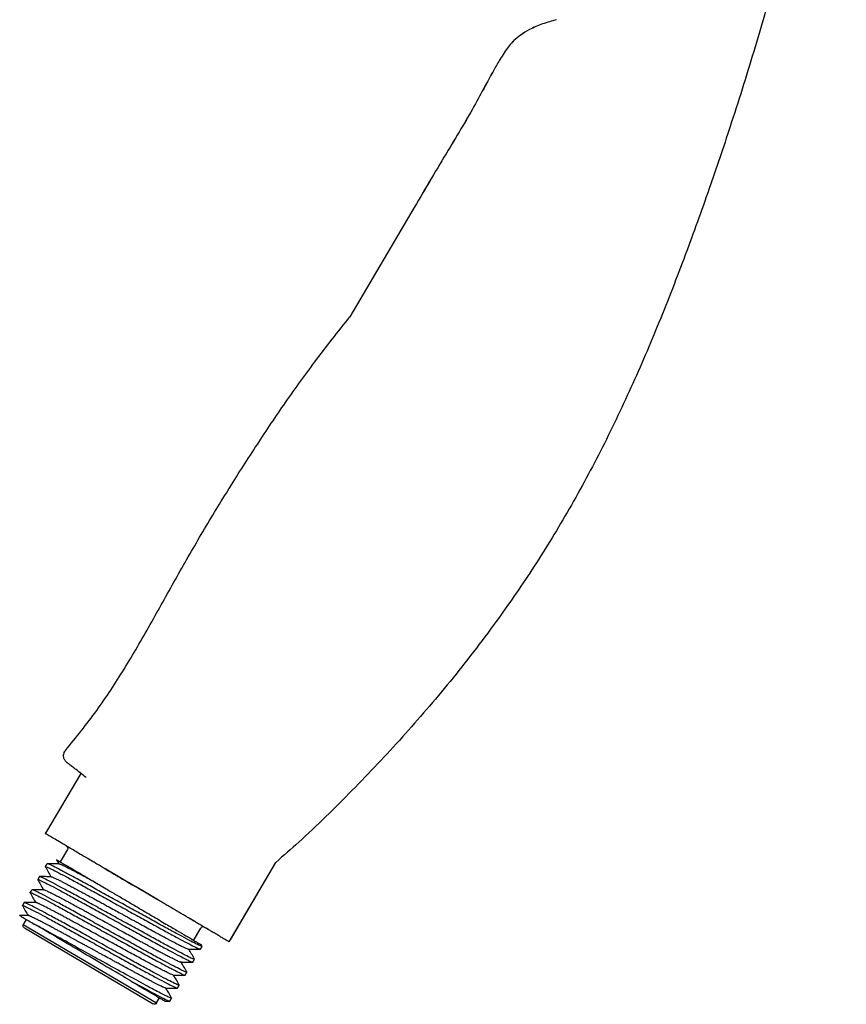
# Model space of a CAD drawing. Units: millimetres. Extents: x -530 to 210, y -131 to 377.
# Drawn here: x -293 to -194, y -131 to -13 of the extents above; entities that cross this region are included whole.
import ezdxf

# ---------------------------------------------------------------- set-up
doc = ezdxf.new("R2010")
doc.units = ezdxf.units.MM
doc.layers.add('A1', color=7, linetype='Continuous')

msp = doc.modelspace()

# ---------------------------------------------------------------- linework, layer by layer
at = {"layer": 'A1'}
for p, q in [((-245.46, -35.9), (-253.15, -48.95)), ((-245.46, -35.9), (-253.15, -48.95)), ((-285.32, -103.57), (-289.41, -110.51)), ((-289.41, -110.51), (-289.57, -110.77)), ((-286.92, -112.68), (-287.78, -114.15)), ((-288.24, -113.9), (-287.97, -114.38)), ((-267.59, -123.72), (-262, -114.21)), ((-267.44, -123.46), (-262, -114.21)), ((-289.37, -114.37), (-289.57, -114.72)), ((-289.53, -114.75), (-289.57, -114.72)), ((-278.98, -117.01), (-282.32, -115.04)), ((-290.28, -115.92), (-290.48, -116.27)), ((-291.19, -117.48), (-291.4, -117.82)), ((-276.03, -118.75), (-278.8, -117.12)), ((-291.36, -117.85), (-291.4, -117.82)), ((-292.11, -119.03), (-292.31, -119.37)), ((-292.28, -119.4), (-292.31, -119.37)), ((-291.84, -121.04), (-292.2, -121.64)), ((-271.7, -121.3), (-272.46, -120.85)), ((-292.2, -121.64), (-276.26, -131.03)), ((-292.07, -122.06), (-276.67, -131.14)), ((-271.84, -123.54), (-270.98, -122.07)), ((-271.13, -121.63), (-271.41, -121.47)), ((-270.46, -122.03), (-270.49, -122.01)), ((-270.14, -122.22), (-270.27, -122.14)), ((-271.02, -124.6), (-270.81, -124.26)), ((-270.81, -124.26), (-270.92, -124.07)), ((-271.93, -126.15), (-271.73, -125.81)), ((-271.76, -125.77), (-271.73, -125.81)), ((-272.84, -127.7), (-272.64, -127.36)), ((-272.67, -127.32), (-272.64, -127.36)), ((-273.76, -129.25), (-273.56, -128.91)), ((-273.58, -128.88), (-273.56, -128.91)), ((-276.26, -131.03), (-275.9, -130.43)), ((-274.67, -130.8), (-274.47, -130.46)), ((-274.5, -130.42), (-274.47, -130.46)), ((-275.28, -130.8), (-274.68, -130.81))]:
    msp.add_line(p, q, dxfattribs=at)
for points, knots in [([(-228.02, 92.89), (-227.63, 93.39), (-226.87, 94.4), (-225.73, 95.92), (-224.37, 96.99), (-222.93, 97.61), (-221.52, 97.93), (-219.9, 97.91), (-218.24, 97.2), (-216.65, 96.02), (-215.05, 94.56), (-213.46, 92.9), (-211.32, 90.42), (-208.61, 87.03), (-205.44, 82.61), (-202.54, 77.78), (-200, 72.65), (-197.84, 67.23), (-196.05, 61.43), (-194.7, 55.19), (-193.94, 48.61), (-193.75, 41.94), (-194.05, 35.34), (-194.7, 28.95), (-195.6, 22.77), (-196.79, 15.89), (-198.3, 8.27), (-200.21, -0.16), (-202.39, -8.66), (-204.88, -17.36), (-207.51, -25.72), (-210.24, -33.83), (-213.06, -41.64), (-216.14, -49.59), (-219.49, -57.44), (-223.14, -65.04), (-227.08, -72.33), (-231.26, -79.12), (-235.91, -85.86), (-241.07, -92.55), (-246.82, -99.27), (-252.88, -105.66), (-257.94, -110.66), (-261.09, -113.41), (-262, -114.21)], [0, 0, 0, 0, 0.0076985, 0.0151801, 0.0229187, 0.0281954, 0.0339767, 0.0402563, 0.0472773, 0.055335, 0.0641267, 0.0733555, 0.082985, 0.1036079, 0.125657, 0.1485005, 0.171543, 0.1944572, 0.2187989, 0.2446248, 0.2713848, 0.298523, 0.3250188, 0.3509138, 0.3758934, 0.4003293, 0.435097, 0.4695593, 0.5044609, 0.5408394, 0.5787039, 0.6101433, 0.6439499, 0.6788007, 0.7129101, 0.7468467, 0.7804279, 0.8126803, 0.8429513, 0.8791708, 0.9143649, 0.9495697, 0.985375, 1, 1, 1, 1]), ([(-228.46, -13.43), (-229.02, -13.58), (-230.09, -13.89), (-231.56, -14.5), (-232.7, -15.22), (-233.52, -15.87), (-234.12, -16.53), (-234.61, -17.23), (-235.18, -18.12), (-235.94, -19.41), (-236.94, -21.26), (-238.18, -23.58), (-239.71, -26.23), (-241.5, -29.19), (-243.43, -32.44), (-244.78, -34.73), (-245.46, -35.9)], [0, 0, 0, 0, 0.063413, 0.123341, 0.166723, 0.201832, 0.230699, 0.258379, 0.289418, 0.339594, 0.41232, 0.505352, 0.610444, 0.726885, 0.860654, 1, 1, 1, 1]), ([(-228.46, -13.43), (-229.02, -13.58), (-230.09, -13.89), (-231.57, -14.5), (-232.71, -15.22), (-233.53, -15.87), (-234.12, -16.54), (-234.61, -17.23), (-235.19, -18.12), (-235.94, -19.42), (-236.95, -21.26), (-238.19, -23.58), (-239.71, -26.23), (-241.5, -29.19), (-243.44, -32.44), (-244.78, -34.73), (-245.46, -35.9)], [0, 0, 0, 0, 0.0634967, 0.1234295, 0.1668054, 0.2019038, 0.2307724, 0.2584628, 0.2895152, 0.3397074, 0.4124466, 0.5054814, 0.610567, 0.7270089, 0.8607821, 1, 1, 1, 1]), ([(-245.46, -35.9), (-245.46, -35.9), (-245.47, -35.9), (-245.45, -35.91), (-245.44, -35.91)], [0, 0, 0, 0, 0.091599, 1, 1, 1, 1]), ([(-245.46, -35.9), (-245.46, -35.9), (-245.47, -35.9), (-245.45, -35.91), (-245.44, -35.91)], [0, 0, 0, 0, 0.091603, 1, 1, 1, 1]), ([(-287.15, -100.82), (-285.88, -99.25), (-283.36, -96.14), (-280.07, -91.05), (-277, -85.78), (-274.03, -80.36), (-270.95, -74.99), (-267.75, -69.71), (-264.47, -64.55), (-261.03, -59.42), (-257.31, -54.2), (-254.57, -50.75), (-253.15, -48.95)], [0, 0, 0, 0, 0.097479, 0.193133, 0.292344, 0.392033, 0.491709, 0.591292, 0.690156, 0.787391, 0.889259, 1, 1, 1, 1]), ([(-287, -102.26), (-287.1, -102.18), (-287.19, -102.08), (-287.32, -101.85), (-287.37, -101.71), (-287.4, -101.42), (-287.38, -101.28), (-287.29, -101.02), (-287.22, -100.91), (-287.15, -100.82)], [0, 0, 0, 0, 0.25, 0.25, 0.5, 0.5, 0.75, 0.75, 1, 1, 1, 1]), ([(-284.7, -104.05), (-284.82, -103.96), (-285.21, -103.65), (-285.75, -103.23), (-286.31, -102.79), (-286.69, -102.5), (-286.9, -102.34), (-287, -102.26), (-286.92, -102.32)], [0, 0, 0, 0, 0.094257, 0.320075, 0.545856, 0.771623, 0.997399, 1, 1, 1, 1]), ([(-285.07, -113.42), (-285.31, -113.28), (-285.79, -113), (-286.4, -112.64), (-286.96, -112.31), (-287.61, -111.92), (-288.28, -111.53), (-288.91, -111.16), (-289.33, -110.91), (-289.54, -110.79), (-289.56, -110.78), (-289.57, -110.77)], [0, 0, 0, 0, 0.06059, 0.125238, 0.18579, 0.250359, 0.375376, 0.500401, 0.665688, 0.831048, 1, 1, 1, 1]), ([(-287.02, -112.27), (-286.96, -112.31), (-286.91, -112.37), (-286.87, -112.53), (-286.88, -112.62), (-286.92, -112.68)], [0, 0, 0, 0, 0.5, 0.5, 1, 1, 1, 1]), ([(-288.22, -113.89), (-288.2, -113.9), (-288.17, -113.92), (-287.73, -114.18), (-287.22, -114.48), (-286.56, -114.86), (-285.77, -115.33), (-284.86, -115.87), (-284.17, -116.27), (-283.82, -116.48)], [0, 0, 0, 0, 0.211116, 0.342657, 0.47409, 0.605878, 0.737337, 0.868869, 1, 1, 1, 1]), ([(-284.18, -113.94), (-284.19, -113.94), (-284.23, -113.92), (-284.33, -113.86), (-284.41, -113.81), (-284.58, -113.71), (-284.68, -113.65), (-284.88, -113.54), (-284.98, -113.48), (-285.07, -113.42)], [0, 0, 0, 0, 0.25, 0.25, 0.5, 0.5, 0.75, 0.75, 1, 1, 1, 1]), ([(-283.79, -114.18), (-283.86, -114.14), (-283.99, -114.06), (-284.19, -113.94), (-284.39, -113.82), (-284.51, -113.75), (-284.57, -113.71)], [0, 0, 0, 0, 0.254425, 0.505726, 0.754161, 1, 1, 1, 1]), ([(-283.03, -114.62), (-283.11, -114.58), (-283.27, -114.48), (-283.51, -114.34), (-283.74, -114.21), (-283.97, -114.07), (-284.11, -113.99), (-284.18, -113.94)], [0, 0, 0, 0, 0.206031, 0.408857, 0.608665, 0.805645, 1, 1, 1, 1]), ([(-289.57, -114.72), (-289.52, -114.72), (-289.44, -114.73), (-288.87, -115), (-288.01, -115.44), (-286.84, -116.06), (-285.44, -116.82), (-283.83, -117.7), (-282.1, -118.66), (-280.29, -119.66), (-278.49, -120.66), (-276.75, -121.61), (-275.15, -122.49), (-273.74, -123.26), (-272.58, -123.88), (-271.72, -124.32), (-271.18, -124.57), (-271.1, -124.58), (-271.07, -124.59)], [0, 0, 0, 0, 0.063463, 0.126926, 0.190388, 0.253851, 0.317314, 0.380777, 0.44424, 0.507703, 0.571165, 0.634628, 0.698091, 0.761554, 0.825017, 0.88848, 0.951942, 1, 1, 1, 1]), ([(-289.57, -114.73), (-289.45, -114.93), (-289.23, -115.33), (-289, -115.74), (-288.89, -115.93)], [0, 0, 0, 0, 0.515003, 1, 1, 1, 1]), ([(-287.94, -114.38), (-288.17, -114.38), (-288.65, -114.37), (-289.12, -114.37), (-289.36, -114.37)], [0, 0, 0, 0, 0.49997, 1, 1, 1, 1]), ([(-270.81, -124.26), (-270.86, -124.25), (-270.94, -124.25), (-271.51, -123.98), (-272.38, -123.53), (-273.54, -122.91), (-274.95, -122.15), (-276.55, -121.27), (-278.29, -120.31), (-280.09, -119.31), (-281.9, -118.32), (-283.63, -117.36), (-285.23, -116.48), (-286.64, -115.72), (-287.81, -115.1), (-288.67, -114.65), (-289.2, -114.4), (-289.28, -114.39), (-289.31, -114.39)], [0, 0, 0, 0, 0.063535, 0.127071, 0.190606, 0.254141, 0.317676, 0.381212, 0.444747, 0.508282, 0.571818, 0.635353, 0.698888, 0.762424, 0.825959, 0.889494, 0.953029, 1, 1, 1, 1]), ([(-287.94, -114.38), (-287.91, -114.39), (-287.85, -114.4), (-287.67, -114.47), (-287.45, -114.57), (-287.17, -114.71), (-286.83, -114.88), (-286.44, -115.08), (-285.94, -115.34), (-285.44, -115.61), (-284.95, -115.87), (-284.6, -116.06), (-284.23, -116.26), (-283.96, -116.4), (-283.82, -116.48)], [0, 0, 0, 0, 0.116964, 0.207305, 0.288577, 0.378267, 0.477693, 0.558489, 0.64206, 0.779185, 0.830137, 0.883914, 0.94053, 1, 1, 1, 1]), ([(-282.09, -115.18), (-282.13, -115.15), (-282.19, -115.12), (-282.33, -115.03), (-282.42, -114.99), (-282.59, -114.88), (-282.69, -114.83), (-282.87, -114.72), (-282.95, -114.67), (-283.03, -114.62)], [0, 0, 0, 0, 0.25, 0.25, 0.5, 0.5, 0.75, 0.75, 1, 1, 1, 1]), ([(-282.45, -114.97), (-281.86, -115.31), (-281.25, -115.67), (-280.03, -116.39), (-279.41, -116.76), (-278.8, -117.12)], [0, 0, 0, 0, 0.5, 0.5, 1, 1, 1, 1]), ([(-278.8, -117.12), (-278.94, -117.03), (-279.23, -116.86), (-279.65, -116.62), (-280.05, -116.38), (-280.51, -116.11), (-281.02, -115.81), (-281.57, -115.49), (-281.92, -115.28), (-282.09, -115.18)], [0, 0, 0, 0, 0.130702, 0.25755, 0.380605, 0.49993, 0.673099, 0.839689, 1, 1, 1, 1]), ([(-290.49, -116.26), (-290.37, -116.46), (-290.14, -116.87), (-289.91, -117.28), (-289.79, -117.49)], [0, 0, 0, 0, 0.503603, 1, 1, 1, 1]), ([(-290.48, -116.27), (-290.44, -116.27), (-290.35, -116.28), (-289.79, -116.55), (-288.92, -116.99), (-287.76, -117.61), (-286.35, -118.37), (-284.75, -119.25), (-283.01, -120.21), (-281.21, -121.21), (-279.4, -122.21), (-277.66, -123.16), (-276.06, -124.04), (-274.65, -124.81), (-273.49, -125.43), (-272.63, -125.87), (-272.1, -126.12), (-272.02, -126.13), (-271.98, -126.14)], [0, 0, 0, 0, 0.063527, 0.127054, 0.19058, 0.254107, 0.317634, 0.381161, 0.444687, 0.508214, 0.571741, 0.635268, 0.698795, 0.762321, 0.825848, 0.889375, 0.952902, 1, 1, 1, 1]), ([(-288.85, -115.93), (-289.09, -115.93), (-289.56, -115.92), (-290.04, -115.92), (-290.27, -115.92)], [0, 0, 0, 0, 0.499967, 1, 1, 1, 1]), ([(-271.73, -125.81), (-271.77, -125.8), (-271.86, -125.8), (-272.42, -125.53), (-273.29, -125.08), (-274.45, -124.46), (-275.86, -123.7), (-277.46, -122.82), (-279.2, -121.86), (-281, -120.87), (-282.81, -119.87), (-284.55, -118.91), (-286.15, -118.03), (-287.56, -117.27), (-288.72, -116.65), (-289.58, -116.21), (-290.12, -115.95), (-290.2, -115.94), (-290.23, -115.94)], [0, 0, 0, 0, 0.063413, 0.126826, 0.190239, 0.253652, 0.317066, 0.380479, 0.443892, 0.507305, 0.570718, 0.634131, 0.697544, 0.760957, 0.82437, 0.887783, 0.951197, 1, 1, 1, 1]), ([(-288.85, -115.93), (-288.85, -115.93), (-288.84, -115.93), (-288.78, -115.94), (-288.69, -115.98), (-288.54, -116.04), (-288.37, -116.12), (-288.16, -116.22), (-287.91, -116.35), (-287.5, -116.55), (-287, -116.82), (-286.43, -117.12), (-285.89, -117.41), (-285.36, -117.69), (-284.91, -117.93), (-284.51, -118.15), (-284.04, -118.41), (-283.49, -118.7), (-282.93, -119.01), (-282.42, -119.29), (-281.81, -119.62), (-281.15, -119.99), (-280.55, -120.32), (-280.16, -120.53), (-280, -120.62), (-279.81, -120.72), (-279.51, -120.89), (-279.07, -121.13), (-278.63, -121.36), (-278.08, -121.67), (-277.38, -122.05), (-276.66, -122.44), (-276.07, -122.76), (-275.59, -123.02), (-275.18, -123.24), (-274.82, -123.43), (-274.52, -123.59), (-274.23, -123.74), (-273.89, -123.92), (-273.48, -124.13), (-273.08, -124.33), (-272.76, -124.48), (-272.58, -124.55), (-272.49, -124.58), (-272.45, -124.59), (-272.44, -124.59), (-272.44, -124.59)], [0, 0, 0, 0, 0.0097642, 0.0259045, 0.0497982, 0.0737466, 0.0977476, 0.115844, 0.1397889, 0.1695937, 0.2127801, 0.2414124, 0.2709745, 0.3010635, 0.3210396, 0.3356082, 0.3569585, 0.3850988, 0.4068238, 0.4284042, 0.4498345, 0.4815779, 0.5088986, 0.5228493, 0.5280539, 0.5287872, 0.5466228, 0.5645431, 0.5825494, 0.6006409, 0.634882, 0.672463, 0.6983479, 0.7189472, 0.7443103, 0.7619944, 0.7798648, 0.7979214, 0.8161627, 0.8478548, 0.8879839, 0.9264919, 0.9598117, 0.9774698, 0.9928581, 1, 1, 1, 1]), ([(-283.82, -116.48), (-283.58, -116.62), (-283.08, -116.91), (-282.36, -117.34), (-281.69, -117.73), (-281.09, -118.09), (-280.28, -118.56), (-279.25, -119.17), (-278.22, -119.78), (-277.42, -120.25), (-276.72, -120.66), (-275.96, -121.11), (-274.94, -121.71), (-273.82, -122.37), (-272.85, -122.94), (-272.16, -123.35), (-271.67, -123.63), (-271.32, -123.84), (-271.08, -123.98), (-270.95, -124.06), (-270.93, -124.07), (-270.92, -124.08)], [0, 0, 0, 0, 0.0489441, 0.0979659, 0.1327633, 0.1675198, 0.2024369, 0.2717933, 0.3412929, 0.3759233, 0.4107622, 0.4625891, 0.5143666, 0.6039318, 0.6935714, 0.7516606, 0.8094351, 0.8677241, 0.9162835, 0.9687481, 1, 1, 1, 1]), ([(-289.73, -117.49), (-289.97, -117.48), (-290.44, -117.48), (-290.91, -117.48), (-291.15, -117.48)], [0, 0, 0, 0, 0.49999, 1, 1, 1, 1]), ([(-272.64, -127.36), (-272.68, -127.35), (-272.77, -127.35), (-273.34, -127.08), (-274.2, -126.63), (-275.36, -126.02), (-276.77, -125.25), (-278.38, -124.37), (-280.11, -123.41), (-281.92, -122.42), (-283.72, -121.42), (-285.46, -120.46), (-287.06, -119.58), (-288.47, -118.82), (-289.63, -118.2), (-290.49, -117.76), (-290.99, -117.52), (-291.07, -117.51), (-291.1, -117.5)], [0, 0, 0, 0, 0.064393, 0.128786, 0.193178, 0.257571, 0.321964, 0.386357, 0.45075, 0.515143, 0.579535, 0.643928, 0.708321, 0.772714, 0.837107, 0.901499, 0.965892, 1, 1, 1, 1]), ([(-289.73, -117.49), (-289.7, -117.5), (-289.62, -117.52), (-289.44, -117.6), (-289.25, -117.69), (-289.11, -117.76), (-288.94, -117.84), (-288.82, -117.9), (-288.62, -118), (-288.33, -118.15), (-287.94, -118.35), (-287.54, -118.56), (-287.17, -118.76), (-286.79, -118.96), (-286.44, -119.15), (-286.13, -119.32), (-285.89, -119.45), (-285.65, -119.58), (-285.48, -119.67), (-285.32, -119.76), (-285.21, -119.82), (-285.08, -119.89), (-284.98, -119.94), (-284.86, -120.01), (-284.58, -120.16), (-284.14, -120.4), (-283.56, -120.71), (-282.92, -121.07), (-282.13, -121.5), (-281.22, -122), (-280.3, -122.5), (-279.43, -122.98), (-278.69, -123.38), (-278.11, -123.7), (-277.64, -123.95), (-277.05, -124.27), (-276.44, -124.61), (-275.84, -124.93), (-275.35, -125.18), (-274.88, -125.43), (-274.47, -125.64), (-274.15, -125.8), (-273.9, -125.92), (-273.7, -126.02), (-273.56, -126.08), (-273.45, -126.12), (-273.37, -126.15), (-273.32, -126.15), (-273.34, -126.12), (-273.35, -126.11)], [0, 0, 0, 0, 0.034053, 0.070056, 0.077685, 0.10239, 0.113172, 0.124338, 0.13589, 0.16015, 0.189804, 0.21171, 0.232065, 0.252062, 0.271696, 0.28519, 0.296483, 0.305576, 0.317998, 0.319666, 0.327288, 0.3334, 0.336869, 0.339683, 0.349413, 0.372695, 0.396243, 0.420052, 0.451241, 0.490497, 0.528193, 0.560948, 0.596073, 0.62076, 0.63635, 0.657812, 0.701849, 0.72643, 0.75322, 0.784984, 0.816377, 0.842771, 0.866201, 0.88969, 0.913238, 0.930762, 0.954248, 0.983707, 1, 1, 1, 1]), ([(-274.5, -119.65), (-274.58, -119.6), (-274.75, -119.5), (-275, -119.36), (-275.25, -119.21), (-275.51, -119.05), (-275.78, -118.89), (-276.06, -118.73), (-276.34, -118.57), (-276.76, -118.32), (-277.32, -117.99), (-278.05, -117.56), (-278.54, -117.27), (-278.8, -117.12)], [0, 0, 0, 0, 0.058568, 0.11818, 0.17888, 0.240707, 0.303702, 0.367901, 0.433339, 0.500048, 0.657957, 0.824513, 1, 1, 1, 1]), ([(-291.4, -117.82), (-291.35, -117.82), (-291.27, -117.83), (-290.7, -118.1), (-289.83, -118.54), (-288.67, -119.16), (-287.26, -119.93), (-285.66, -120.81), (-283.92, -121.76), (-282.12, -122.76), (-280.31, -123.76), (-278.58, -124.72), (-276.98, -125.6), (-275.57, -126.36), (-274.4, -126.98), (-273.54, -127.42), (-273.01, -127.68), (-272.93, -127.69), (-272.89, -127.69)], [0, 0, 0, 0, 0.0634469, 0.1268938, 0.1903407, 0.2537876, 0.3172345, 0.3806814, 0.4441283, 0.5075752, 0.5710221, 0.634469, 0.6979159, 0.7613628, 0.8248097, 0.8882566, 0.9517035, 1, 1, 1, 1]), ([(-291.4, -117.83), (-291.28, -118.03), (-291.05, -118.43), (-290.83, -118.84), (-290.72, -119.03)], [0, 0, 0, 0, 0.513268, 1, 1, 1, 1]), ([(-292.31, -119.37), (-292.27, -119.37), (-292.18, -119.38), (-291.61, -119.65), (-290.75, -120.09), (-289.59, -120.71), (-288.18, -121.48), (-286.57, -122.36), (-284.84, -123.31), (-283.03, -124.31), (-281.23, -125.31), (-279.49, -126.27), (-277.89, -127.15), (-276.48, -127.91), (-275.32, -128.53), (-274.46, -128.97), (-273.92, -129.23), (-273.84, -129.24), (-273.8, -129.24)], [0, 0, 0, 0, 0.063379, 0.126758, 0.190138, 0.253517, 0.316896, 0.380275, 0.443654, 0.507034, 0.570413, 0.633792, 0.697171, 0.76055, 0.82393, 0.887309, 0.950688, 1, 1, 1, 1]), ([(-292.31, -119.38), (-292.19, -119.59), (-291.97, -119.99), (-291.74, -120.39), (-291.63, -120.58)], [0, 0, 0, 0, 0.513924, 1, 1, 1, 1]), ([(-290.68, -119.03), (-290.91, -119.03), (-291.39, -119.03), (-291.86, -119.02), (-292.1, -119.02)], [0, 0, 0, 0, 0.499972, 1, 1, 1, 1]), ([(-273.56, -128.91), (-273.6, -128.91), (-273.68, -128.9), (-274.25, -128.63), (-275.12, -128.19), (-276.28, -127.57), (-277.69, -126.8), (-279.29, -125.92), (-281.03, -124.97), (-282.83, -123.97), (-284.64, -122.97), (-286.37, -122.01), (-287.98, -121.13), (-289.38, -120.37), (-290.55, -119.75), (-291.41, -119.31), (-291.94, -119.05), (-292.02, -119.04), (-292.06, -119.04)], [0, 0, 0, 0, 0.063443, 0.126885, 0.190328, 0.253771, 0.317214, 0.380656, 0.444099, 0.507542, 0.570985, 0.634427, 0.69787, 0.761313, 0.824756, 0.888198, 0.951641, 1, 1, 1, 1]), ([(-274.27, -127.69), (-274.27, -127.69), (-274.28, -127.7), (-274.36, -127.67), (-274.49, -127.62), (-274.68, -127.54), (-274.82, -127.47), (-275.02, -127.38), (-275.23, -127.27), (-275.45, -127.16), (-275.64, -127.06), (-275.86, -126.95), (-276.06, -126.84), (-276.19, -126.77), (-276.21, -126.76), (-276.22, -126.76), (-276.26, -126.74), (-276.34, -126.69), (-276.47, -126.63), (-276.65, -126.53), (-276.99, -126.35), (-277.76, -125.94), (-279.01, -125.26), (-280.7, -124.34), (-282.2, -123.52), (-283.38, -122.87), (-284.19, -122.42), (-284.88, -122.05), (-285.44, -121.74), (-285.98, -121.45), (-286.5, -121.17), (-287.01, -120.89), (-287.47, -120.64), (-287.89, -120.41), (-288.26, -120.22), (-288.53, -120.08), (-288.8, -119.93), (-289.07, -119.79), (-289.35, -119.65), (-289.56, -119.54), (-289.77, -119.43), (-289.97, -119.33), (-290.14, -119.25), (-290.26, -119.19), (-290.34, -119.16), (-290.42, -119.12), (-290.51, -119.09), (-290.58, -119.06), (-290.63, -119.04), (-290.66, -119.04), (-290.68, -119.03), (-290.68, -119.03), (-290.69, -119.03)], [0, 0, 0, 0, 0.008839, 0.028354, 0.06983, 0.084935, 0.102421, 0.122284, 0.144523, 0.160803, 0.173163, 0.18728, 0.20868, 0.211703, 0.212513, 0.212813, 0.212854, 0.220368, 0.227883, 0.235398, 0.25311, 0.284731, 0.356481, 0.428233, 0.499985, 0.537244, 0.571844, 0.599654, 0.623612, 0.643723, 0.67059, 0.694551, 0.7156, 0.740116, 0.760267, 0.776057, 0.787486, 0.810015, 0.829507, 0.84596, 0.85937, 0.881557, 0.899724, 0.913872, 0.924001, 0.931258, 0.949334, 0.964838, 0.977769, 0.988124, 0.995904, 1, 1, 1, 1]), ([(-273.58, -120.19), (-273.6, -120.18), (-273.64, -120.15), (-273.71, -120.11), (-273.78, -120.07), (-273.85, -120.03), (-273.92, -119.99), (-274.02, -119.93), (-274.13, -119.87), (-274.23, -119.8), (-274.31, -119.76), (-274.38, -119.72), (-274.45, -119.68), (-274.49, -119.66), (-274.5, -119.65)], [0, 0, 0, 0, 0.063006, 0.125203, 0.187347, 0.250194, 0.312527, 0.375282, 0.500182, 0.625081, 0.687415, 0.750169, 0.874764, 1, 1, 1, 1]), ([(-292.61, -120.59), (-292.62, -120.58), (-292.65, -120.57), (-292.5, -120.65), (-292.15, -120.86), (-291.59, -121.19), (-291.07, -121.49), (-290.81, -121.65)], [0, 0, 0, 0, 0.053742, 0.288359, 0.52339, 0.760854, 1, 1, 1, 1]), ([(-291.59, -120.58), (-291.83, -120.58), (-292.17, -120.58), (-292.51, -120.58), (-292.61, -120.57)], [0, 0, 0, 0, 0.694674, 1, 1, 1, 1]), ([(-275.18, -129.25), (-275.18, -129.25), (-275.18, -129.25), (-275.23, -129.24), (-275.31, -129.21), (-275.43, -129.16), (-275.6, -129.09), (-275.79, -129), (-275.97, -128.91), (-276.15, -128.82), (-276.35, -128.72), (-276.62, -128.58), (-276.97, -128.39), (-277.43, -128.15), (-278, -127.85), (-278.6, -127.53), (-279.18, -127.21), (-279.8, -126.88), (-280.49, -126.5), (-281.1, -126.17), (-281.51, -125.95), (-281.79, -125.79), (-282.07, -125.64), (-282.38, -125.47), (-282.76, -125.26), (-283.11, -125.07), (-283.43, -124.89), (-283.83, -124.67), (-284.28, -124.43), (-284.77, -124.16), (-285.17, -123.94), (-285.51, -123.75), (-285.83, -123.58), (-286.15, -123.4), (-286.36, -123.29), (-286.47, -123.23), (-286.47, -123.23), (-286.47, -123.23), (-286.47, -123.23), (-286.47, -123.23), (-286.47, -123.23), (-286.47, -123.23), (-286.47, -123.23), (-286.47, -123.23), (-286.48, -123.23), (-286.5, -123.21), (-286.56, -123.18), (-286.79, -123.06), (-287.13, -122.87), (-287.55, -122.64), (-287.93, -122.44), (-288.3, -122.24), (-288.68, -122.03), (-289.05, -121.83), (-289.39, -121.66), (-289.64, -121.52), (-289.84, -121.42), (-290.02, -121.32), (-290.22, -121.22), (-290.44, -121.11), (-290.63, -121.01), (-290.78, -120.94), (-290.88, -120.89), (-291.02, -120.82), (-291.13, -120.77), (-291.2, -120.74), (-291.2, -120.74), (-291.2, -120.74), (-291.2, -120.74), (-291.2, -120.73), (-291.2, -120.73), (-291.2, -120.73), (-291.2, -120.73), (-291.2, -120.73), (-291.21, -120.73), (-291.23, -120.72), (-291.3, -120.69), (-291.41, -120.64), (-291.52, -120.6), (-291.58, -120.58), (-291.59, -120.58), (-291.6, -120.59)], [0, 0, 0, 0, 0.001883, 0.024983, 0.039776, 0.066183, 0.089812, 0.110661, 0.128726, 0.144006, 0.1565, 0.179635, 0.203579, 0.228339, 0.264216, 0.300085, 0.319279, 0.348045, 0.386385, 0.408851, 0.425913, 0.437569, 0.443819, 0.460417, 0.475817, 0.490021, 0.503029, 0.514842, 0.538158, 0.558043, 0.574495, 0.587512, 0.601096, 0.614687, 0.628287, 0.628288, 0.628289, 0.628291, 0.628295, 0.628302, 0.628315, 0.628339, 0.628386, 0.628483, 0.628696, 0.629203, 0.630965, 0.637026, 0.659289, 0.677229, 0.695196, 0.713188, 0.731205, 0.754318, 0.773637, 0.789163, 0.800898, 0.810645, 0.826674, 0.842726, 0.858801, 0.874898, 0.880423, 0.88922, 0.916625, 0.91663, 0.916635, 0.916643, 0.916658, 0.916684, 0.916733, 0.916825, 0.917001, 0.917357, 0.918127, 0.919926, 0.926039, 0.946701, 0.970634, 0.994594, 1, 1, 1, 1]), ([(-272.37, -120.9), (-272.43, -120.87), (-272.55, -120.79), (-272.75, -120.68), (-272.95, -120.56), (-273.15, -120.44), (-273.36, -120.32), (-273.51, -120.23), (-273.58, -120.19)], [0, 0, 0, 0, 0.163011, 0.327207, 0.492799, 0.659996, 0.828998, 1, 1, 1, 1]), ([(-271.55, -121.39), (-271.6, -121.35), (-271.71, -121.29), (-271.88, -121.19), (-272.04, -121.1), (-272.17, -121.02), (-272.28, -120.96), (-272.35, -120.91), (-272.38, -120.9), (-272.38, -120.9), (-272.38, -120.9)], [0, 0, 0, 0, 0.137919, 0.275839, 0.413758, 0.551677, 0.689597, 0.827516, 0.965435, 1, 1, 1, 1]), ([(-292.09, -122.05), (-292.15, -122.02), (-292.21, -121.95), (-292.25, -121.79), (-292.23, -121.7), (-292.2, -121.64)], [0, 0, 0, 0, 0.5, 0.5, 1, 1, 1, 1]), ([(-274.47, -130.46), (-274.48, -130.48), (-274.64, -130.43), (-275.23, -130.15), (-275.65, -129.93), (-276.74, -129.36), (-277.4, -129), (-278.89, -128.19), (-279.73, -127.74), (-281.49, -126.77), (-282.42, -126.25), (-284.29, -125.22), (-285.23, -124.7), (-287.04, -123.7), (-287.91, -123.22), (-289.49, -122.36), (-290.21, -121.97), (-290.81, -121.65)], [0, 0, 0, 0, 0.125, 0.125, 0.25, 0.25, 0.375, 0.375, 0.5, 0.5, 0.625, 0.625, 0.75, 0.75, 0.875, 0.875, 1, 1, 1, 1]), ([(-279.36, -128.39), (-280.27, -127.85), (-281.28, -127.26), (-283.35, -126.04), (-284.42, -125.41), (-286.49, -124.19), (-287.5, -123.6), (-289.32, -122.52), (-290.14, -122.04), (-290.81, -121.65)], [0, 0, 0, 0, 0.25, 0.25, 0.5, 0.5, 0.75, 0.75, 1, 1, 1, 1]), ([(-271.58, -121.37), (-271.58, -121.37), (-271.57, -121.37), (-271.57, -121.37), (-271.58, -121.37), (-271.59, -121.36), (-271.6, -121.36)], [0, 0, 0, 0, 0.251158, 0.499872, 0.745852, 1, 1, 1, 1]), ([(-270.44, -122.04), (-270.5, -122.01), (-270.61, -121.94), (-270.79, -121.83), (-270.98, -121.72), (-271.16, -121.61), (-271.35, -121.5), (-271.48, -121.42), (-271.55, -121.39)], [0, 0, 0, 0, 0.175654, 0.347499, 0.515688, 0.680383, 0.841759, 1, 1, 1, 1]), ([(-270.67, -121.93), (-270.67, -121.93), (-270.69, -121.92), (-270.73, -121.92), (-270.8, -121.93), (-270.85, -121.95), (-270.92, -121.99), (-270.96, -122.04), (-270.98, -122.07)], [0, 0, 0, 0, 0.008074, 0.176194, 0.347883, 0.519571, 0.687692, 1, 1, 1, 1]), ([(-270.66, -121.91), (-270.69, -121.9), (-270.74, -121.87), (-270.79, -121.83), (-270.82, -121.82)], [0, 0, 0, 0, 0.502311, 1, 1, 1, 1]), ([(-269.63, -122.52), (-269.65, -122.51), (-269.68, -122.49), (-269.74, -122.45), (-269.82, -122.41), (-269.92, -122.34), (-270.02, -122.29), (-270.12, -122.23), (-270.23, -122.16), (-270.32, -122.11), (-270.39, -122.07), (-270.42, -122.05), (-270.44, -122.04)], [0, 0, 0, 0, 0.094545, 0.175812, 0.297434, 0.395079, 0.488273, 0.583519, 0.686965, 0.816406, 0.901611, 1, 1, 1, 1]), ([(-267.59, -123.72), (-267.6, -123.72), (-267.6, -123.71), (-267.61, -123.71), (-267.66, -123.68), (-267.75, -123.63), (-267.85, -123.56), (-267.99, -123.49), (-268.2, -123.36), (-268.49, -123.19), (-268.75, -123.04), (-268.94, -122.92), (-269.15, -122.8), (-269.38, -122.66), (-269.55, -122.56), (-269.63, -122.52)], [0, 0, 0, 0, 0.065368, 0.126314, 0.252292, 0.377714, 0.441151, 0.502523, 0.630089, 0.750805, 0.802067, 0.852544, 0.902309, 0.951435, 1, 1, 1, 1]), ([(-272.45, -124.59), (-272.21, -124.6), (-271.74, -124.6), (-271.26, -124.6), (-271.03, -124.6)], [0, 0, 0, 0, 0.499971, 1, 1, 1, 1]), ([(-271.73, -125.8), (-271.84, -125.59), (-272.07, -125.19), (-272.3, -124.79), (-272.41, -124.59)], [0, 0, 0, 0, 0.513763, 1, 1, 1, 1]), ([(-273.36, -126.14), (-273.12, -126.15), (-272.65, -126.15), (-272.18, -126.15), (-271.94, -126.16)], [0, 0, 0, 0, 0.4999725, 1, 1, 1, 1]), ([(-272.64, -127.35), (-272.76, -127.14), (-272.98, -126.74), (-273.21, -126.34), (-273.32, -126.15)], [0, 0, 0, 0, 0.513522, 1, 1, 1, 1]), ([(-274.27, -127.7), (-274.03, -127.7), (-273.56, -127.7), (-273.09, -127.71), (-272.85, -127.71)], [0, 0, 0, 0, 0.499976, 1, 1, 1, 1]), ([(-273.55, -128.9), (-273.67, -128.69), (-273.9, -128.29), (-274.12, -127.89), (-274.23, -127.7)], [0, 0, 0, 0, 0.514032, 1, 1, 1, 1]), ([(-279.36, -128.39), (-278.76, -128.75), (-277.97, -129.21), (-277.18, -129.67), (-276.82, -129.89), (-276.56, -130.04), (-276.39, -130.14), (-276.22, -130.24), (-276.01, -130.36), (-275.8, -130.49), (-275.61, -130.6), (-275.47, -130.68), (-275.34, -130.76), (-275.26, -130.81), (-275.27, -130.8), (-275.28, -130.8)], [0, 0, 0, 0, 0.253476, 0.331104, 0.408749, 0.46253, 0.491768, 0.520534, 0.586236, 0.651348, 0.716149, 0.780925, 0.845961, 0.953881, 1, 1, 1, 1]), ([(-279.36, -128.39), (-278.69, -128.75), (-277.35, -129.49), (-275.89, -130.26), (-274.93, -130.74), (-274.8, -130.77), (-274.73, -130.78)], [0, 0, 0, 0, 0.2615036, 0.5230073, 0.7845109, 1, 1, 1, 1]), ([(-275.18, -129.25), (-274.95, -129.25), (-274.47, -129.25), (-274, -129.26), (-273.76, -129.26)], [0, 0, 0, 0, 0.499972, 1, 1, 1, 1]), ([(-274.47, -130.45), (-274.59, -130.24), (-274.81, -129.84), (-275.04, -129.44), (-275.15, -129.25)], [0, 0, 0, 0, 0.514303, 1, 1, 1, 1]), ([(-276.26, -131.03), (-276.29, -131.09), (-276.36, -131.15), (-276.52, -131.19), (-276.61, -131.17), (-276.67, -131.14)], [0, 0, 0, 0, 0.5, 0.5, 1, 1, 1, 1])]:
    msp.add_open_spline(points, degree=3, knots=knots, dxfattribs=at)

doc.saveas('drawing.dxf')
